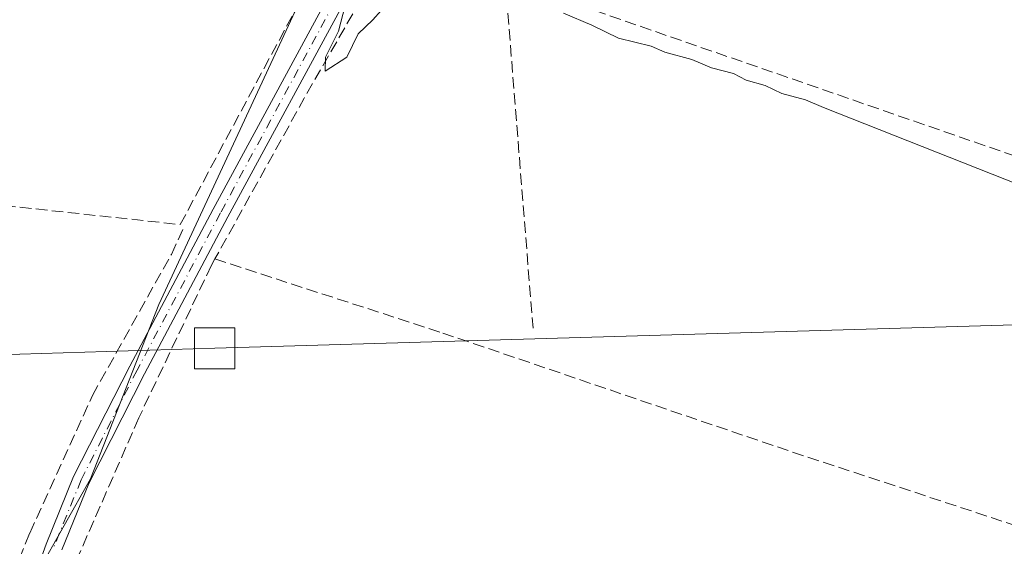
# Model space of a CAD drawing. Units: metres. Extents: x 615411 to 618895, y 4659972 to 4662351.
# Drawn here: x 616777 to 616918, y 4660922 to 4660997 of the extents above; entities that cross this region are included whole.
import ezdxf

# ---------------------------------------------------------------- set-up
doc = ezdxf.new("R2010")
doc.units = ezdxf.units.M
doc.header["$MEASUREMENT"] = 0
doc.linetypes.add('DGN Style 3', pattern=[2.307223458686699, 1.648016756204785, -0.6592067024819142])
doc.linetypes.add('DGN Style 4', pattern=[2.6384748266838614, 1.318413404963828, -0.6592067024819142, 0.001648016756204785, -0.6592067024819142])
for name, color, linetype, lineweight in [('Corriente artificial lineal', 4, 'DGN Style 3', 13), ('Cultivos herbáceos CxS', 92, 'Continuous', 0), ('Curva de nivel normal', 30, 'Continuous', 0), ('Muro lineal', 1, 'DGN Style 3', 13), ('Pista no pavimentada Cxs', 111, 'Continuous', 0), ('Pista no pavimentada eje', 91, 'DGN Style 4', 0), ('Prado CxS', 92, 'Continuous', 0), ('Tendido', 6, 'Continuous', 0), ('Torre de tendido Cxs', 51, 'Continuous', 0)]:
    doc.layers.add(name, color=color, linetype=linetype, lineweight=lineweight)

msp = doc.modelspace()

# ---------------------------------------------------------------- linework, layer by layer
at = {"layer": 'Corriente artificial lineal', "color": 4, "linetype": 'DGN Style 3', "lineweight": 13}
msp.add_polyline3d([(616714.5673000002, 4660746.6929, 254.4747000000062), (616715.8000999996, 4660747.380100001, 254.5054999999993), (616744.8701, 4660835.2301, 254.4140999999945), (616767.5500999996, 4660896.1601, 254.5764000000054), (616778.5100999996, 4660923.460100001, 254.4213000000018), (616787.5100999996, 4660943.210100001, 254.533500000005), (616798.8601000002, 4660963.460100001, 254.6880999999994), (616800.5383000001, 4660967.1165, 254.809699999998)], dxfattribs=at)
at = {"layer": 'Cultivos herbáceos CxS', "color": 92, "linetype": 'Continuous', "lineweight": 0}
for points in [[(616772.0674999999, 4660904.4715, 254.763300000006), (616787.2441999996, 4660931.2521, 254.7811999999976), (616797.0641000001, 4660956.247099999, 254.7522000000026), (616816.9101, 4660999.0101, 254.8699000000051), (616819.6700999998, 4661004.1501, 254.8303000000014), (616821.7533, 4661008.2315, 254.8730999999971), (616829.2500999998, 4661022.920100001, 254.9995999999956), (616834.3718999998, 4661025.524, 255.2231000000029), (616848.7582, 4661032.8378, 255.462400000004), (616862.8800999997, 4661037.6501, 255.6925000000047), (616865.3492999999, 4661038.459899999, 255.6545999999944), (616900.4563999996, 4661049.9735, 255.9262000000017), (616911.2401000002, 4661053.5101, 256.0426000000007), (616935.3432999998, 4661054.930500001, 256.5657000000065), (616954.9101, 4661054.210100001, 257.8476999999984), (616963.1201, 4661052.590100001, 258.6018999999943), (616974.9303000001, 4661044.817700001, 259.0351999999984), (616982.0297999998, 4661018.4913, 258.6260000000038), (617000.5601000005, 4660950.3167, 257.9848999999958), (617000.5806999998, 4660950.2423, 257.9872999999934), (617019.8998999996, 4660881.782299999, 258.0345999999991)], [(616816.9101, 4660999.0101, 254.8699000000051), (616797.0641000001, 4660956.247099999, 254.7522000000026), (616787.2441999996, 4660931.2521, 254.7811999999976), (616772.0674999999, 4660904.4715, 254.763300000006), (616714.9325000001, 4660749.1435, 254.4557999999961), (616659.5849000001, 4660745.572100001, 254.3175999999949), (616692.6171000004, 4660918.753500001, 254.2725000000064), (616637.2695000004, 4660929.4647, 254.1772999999957), (616636.3771000003, 4660949.9967, 254.2535000000062), (616639.9483000003, 4660971.4211, 254.1824000000051), (616637.4973999998, 4660988.811699999, 254.5691999999981), (616635.2736999998, 4661005.276500001, 254.5564000000013), (616607.8126999997, 4661012.9999, 254.6377000000066), (616607.4952999996, 4661029.501499999, 254.6661000000022), (616597.5405000001, 4661051.9737, 255.1394), (616579.7922999999, 4661042.7171, 255.0292999999947)]]:
    msp.add_polyline3d(points, dxfattribs=at)
at = {"layer": 'Curva de nivel normal', "color": 30, "linetype": 'Continuous', "lineweight": 0, "elevation": 255, "flags": 128}
for points in [[(616823.7999999998, 4660999.190099999), (616822.8399999999, 4660995.520099999), (616820.9699999997, 4660991.7501), (616820.9600000001, 4660989.7601), (616824.0499999998, 4660991.7501), (616825.7000000002, 4660995.130100001), (616827.7999999998, 4660997.130100001), (616828.9600000001, 4660998.460100001)], [(616855.1699999999, 4660998.100099999), (616859.2400000002, 4660996.340100001), (616863.0700000003, 4660994.5001), (616867.7400000002, 4660993.340100001), (616869.7100000001, 4660992.470100001), (616873.5800000001, 4660991.440099999), (616876.4199999999, 4660990.2401), (616879.5700000003, 4660989.4301), (616881.3899999997, 4660988.4801), (616884.1299999999, 4660987.700099999), (616886.5199999996, 4660986.530099999), (616889.9299999997, 4660985.6501), (616892.5300000003, 4660984.550100001), (616926.7800000003, 4660970.9801)]]:
    msp.add_lwpolyline(points, dxfattribs=at)
at = {"layer": 'Muro lineal', "color": 1, "linetype": 'DGN Style 3', "lineweight": 13, "extrusion": (-0.8528441791518051, 0.4798706596107571, 0.2058663550258288), "elevation": 1710673.308425221, "flags": 128}
msp.add_lwpolyline([(-4364601.703634587, -359616.7432907777), (-4364576.215467269, -359617.8650180454), (-4364549.81818477, -359617.2265419618)], dxfattribs=at)
at = {"layer": 'Muro lineal', "color": 1, "linetype": 'DGN Style 3', "lineweight": 13, "extrusion": (-0.001275605255165558, 0.01597070599811939, 0.9998716464532608), "elevation": 73908.0373034363, "flags": 128}
msp.add_lwpolyline([(-985988.3416545796, -4596499.833746577), (-985988.3416545797, -4596449.838637806)], dxfattribs=at)
at = {"layer": 'Muro lineal', "color": 1, "linetype": 'DGN Style 3', "lineweight": 13}
for points in [[(616846.8101000005, 4661002.690099999, 255.4195000000036), (616857.4700999996, 4660999.210100001, 255.3126000000047), (616938.1501000002, 4660971.290100001, 255.3056999999972), (616983.6001000004, 4660956.5001, 257.4777000000031)], [(616643.8800999997, 4660986.8201, 259.9159000000073), (616719.7600999996, 4660976.4101, 254.5203000000038), (616800.1300999997, 4660967.7401, 257.2945000000037), (616816.9101, 4660999.0101, 257.707899999994)], [(616805.1101000002, 4660962.800100001, 255.8113000000012), (616804.6001000004, 4660961.890100001, 256.3870000000024), (616794.1801000005, 4660940.0001, 255.963499999998), (616784.6001000004, 4660918.110099999, 254.847299999994), (616784.0301000001, 4660916.600099999, 254.7428999999975)], [(616805.1101000002, 4660962.800100001, 255.8113000000012), (616837.8300999999, 4660952.170100001, 256.3233000000037), (616888.0800999999, 4660935.0801, 254.9961999999941), (616941.8701, 4660917.380100001, 255.1785999999993), (616992.3201000001, 4660900.920100001, 255.4431000000041)]]:
    msp.add_polyline3d(points, dxfattribs=at)
at = {"layer": 'Pista no pavimentada Cxs', "color": 111, "linetype": 'Continuous', "lineweight": 0}
for points in [[(616777.3673, 4660912.1579, 257.9385000000038), (616780.8586999997, 4660921.892100001, 256.2997000000032), (616784.8032999998, 4660931.593499999, 255.547000000006), (616792.8744999999, 4660947.417099999, 256.3224000000046), (616804.8406999996, 4660969.973099999, 258.4342999999935), (616822.5261000004, 4661002.590500001, 255.4199999999983), (616829.3353000004, 4661014.293500001, 256.7201000000059), (616833.7720999997, 4661020.569900001, 255.8387999999977), (616838.6700999998, 4661025.250499999, 256.8016000000061), (616840.7089000001, 4661026.7795, 256.3870000000024), (616844.3021, 4661029.474500001, 255.5889000000025), (616849.7698999997, 4661032.427100001, 255.5378999999957), (616861.4143000003, 4661036.166099999, 255.8362000000052), (616877.5103000002, 4661041.249100001, 255.9174000000057), (616898.5223000003, 4661047.6163, 256.0794000000024), (616914.7637, 4661051.023, 256.1693999999989), (616917.3460999997, 4661051.5647, 256.1514000000025), (616920.3535000002, 4661052.195499999, 256.187699999995)], [(616919.6086999997, 4661049.587099999, 256.2593000000052), (616899.1177000003, 4661045.288899999, 256.0982999999979), (616878.2197000004, 4661038.956300001, 255.8806999999942), (616862.1425000001, 4661033.8793, 255.8148999999976), (616850.7149, 4661030.209899999, 255.6350999999995), (616845.5994999995, 4661027.4475, 255.5910000000004), (616840.2247000001, 4661023.4165, 255.8562999999995), (616835.5979000004, 4661018.995100001, 255.6318000000028), (616831.3563000001, 4661012.994899999, 256.0227000000014), (616824.6187000005, 4661001.4147, 255.2887000000046), (616806.9556999998, 4660968.8387, 256.3508000000002), (616795.0037000002, 4660946.3093, 256.1125999999931), (616786.9879000002, 4660930.594500001, 255.0602999999974), (616783.1009000001, 4660921.034499999, 255.6386999999959)], [(616777.3673, 4660912.1579, 257.9385000000038), (616780.8586999997, 4660921.892100001, 256.2997000000032), (616784.8032999998, 4660931.593499999, 255.547000000006), (616792.8744999999, 4660947.417099999, 256.3224000000046), (616804.8406999996, 4660969.973099999, 258.4342999999935), (616822.5261000004, 4661002.590500001, 255.4199999999983), (616826.4518999998, 4661009.337900001, 258.1178999999975)], [(616828.7851999998, 4661008.5759, 257.1867999999959), (616824.6187000005, 4661001.4147, 255.2887000000046), (616806.9556999998, 4660968.8387, 256.3508000000002), (616795.0037000002, 4660946.3093, 256.1125999999931), (616786.9879000002, 4660930.594500001, 255.0602999999974), (616783.1009000001, 4660921.034499999, 255.6386999999959)]]:
    msp.add_polyline3d(points, dxfattribs=at)
at = {"layer": 'Pista no pavimentada eje', "color": 91, "linetype": 'DGN Style 4', "lineweight": 0}
msp.add_polyline3d([(616834.6848999998, 4661019.782500001, 255.7155000000057), (616830.3457000004, 4661013.644300001, 256.4352000000072), (616823.5724999999, 4661002.002499999, 255.3267000000051), (616805.8982999995, 4660969.405900001, 257.3450000000012), (616793.9391000001, 4660946.863299999, 256.1986000000034), (616785.8957000002, 4660931.0941, 255.3583999999973), (616781.9798999997, 4660921.463300001, 255.989499999996)], dxfattribs=at)
at = {"layer": 'Prado CxS', "color": 92, "linetype": 'Continuous', "lineweight": 0}
for points in [[(616616.4474999999, 4661190.940300001, 256.7186999999976), (616673.4811000006, 4661197.7555, 256.6269000000029), (616717.7134999996, 4661199.436899999, 256.902900000001), (616802.2901, 4661198.600099999, 256.6203999999998), (616823.5000999998, 4661150.5101, 255.7209000000003), (616834.9156, 4661126.9407, 255.8800000000047), (616837.1385000005, 4661121.1503, 255.9367999999959), (616836.6103999997, 4661117.024599999, 255.8705999999947), (616835.5100999996, 4661108.4301, 255.8902999999991), (616801.7301000003, 4661098.690099999, 255.7982000000048), (616782.6101000002, 4661097.590100001, 255.5114999999932), (616773.7753, 4661094.933800001, 255.4413000000059), (616761.2385999998, 4661091.1644, 255.3833000000013), (616719.4501, 4661078.600099999, 255.1520000000019), (616672.6300999997, 4661065.0001, 255.118100000007), (616744.5800999999, 4661031.9901, 254.6008000000002), (616816.9101, 4660999.0101, 254.8699000000051), (616797.0641000001, 4660956.247099999, 254.7522000000026), (616787.2441999996, 4660931.2521, 254.7811999999976), (616772.0674999999, 4660904.4715, 254.763300000006), (616714.9325000001, 4660749.1435, 254.4557999999961), (616659.5849000001, 4660745.572100001, 254.3175999999949), (616692.6171000004, 4660918.753500001, 254.2725000000064), (616637.2695000004, 4660929.4647, 254.1772999999957)], [(616816.9101, 4660999.0101, 254.8699000000051), (616797.0641000001, 4660956.247099999, 254.7522000000026), (616787.2441999996, 4660931.2521, 254.7811999999976), (616772.0674999999, 4660904.4715, 254.763300000006), (616714.9325000001, 4660749.1435, 254.4557999999961), (616659.5849000001, 4660745.572100001, 254.3175999999949), (616692.6171000004, 4660918.753500001, 254.2725000000064), (616637.2695000004, 4660929.4647, 254.1772999999957), (616636.3771000003, 4660949.9967, 254.2535000000062), (616639.9483000003, 4660971.4211, 254.1824000000051), (616637.4973999998, 4660988.811699999, 254.5691999999981), (616635.2736999998, 4661005.276500001, 254.5564000000013), (616607.8126999997, 4661012.9999, 254.6377000000066), (616607.4952999996, 4661029.501499999, 254.6661000000022), (616597.5405000001, 4661051.9737, 255.1394), (616579.7922999999, 4661042.7171, 255.0292999999947)]]:
    msp.add_polyline3d(points, dxfattribs=at)
at = {"layer": 'Tendido', "color": 6, "linetype": 'Continuous', "lineweight": 0}
msp.add_polyline3d([(615432.9711999996, 4660940.119899999, 263.8809000000037), (615924.7424999997, 4660924.470799999, 268.222299999994), (616376.3674, 4660937.185799999, 270.8837000000058), (616805.0724999999, 4660949.980799999, 265.1928000000044), (617121.0700000003, 4660959.199999999, 279.9951000000001), (617520.1124999998, 4660970.775800001, 287.6481000000058), (617860.9625000004, 4660981.2708, 311.9619999999995), (618298.0925000003, 4660994.0758, 330.5742999999929), (618704.0449999999, 4661006.0767, 325.1128000000026), (618878.6320000002, 4661010.877, 311.8653000000049)], dxfattribs=at)
at = {"layer": 'Torre de tendido Cxs', "color": 51, "linetype": 'Continuous', "lineweight": 0}
msp.add_polyline3d([(616807.9600000001, 4660947.039999999, 263.0048999999999), (616802.1799999997, 4660947.039999999, 265.6732999999949), (616802.1799999997, 4660952.92, 265.3188999999985), (616807.9699999997, 4660952.92, 262.5724000000046), (616807.9600000001, 4660947.039999999, 263.0048999999999)], dxfattribs=at)
msp.add_3dface([(616807.9600000001, 4660947.039999999, 263.0048999999999), (616802.1799999997, 4660947.039999999, 265.6732999999949), (616802.1799999997, 4660952.92, 265.3188999999985), (616807.9699999997, 4660952.92, 262.5724000000046)], dxfattribs=at)

doc.saveas('drawing.dxf')
